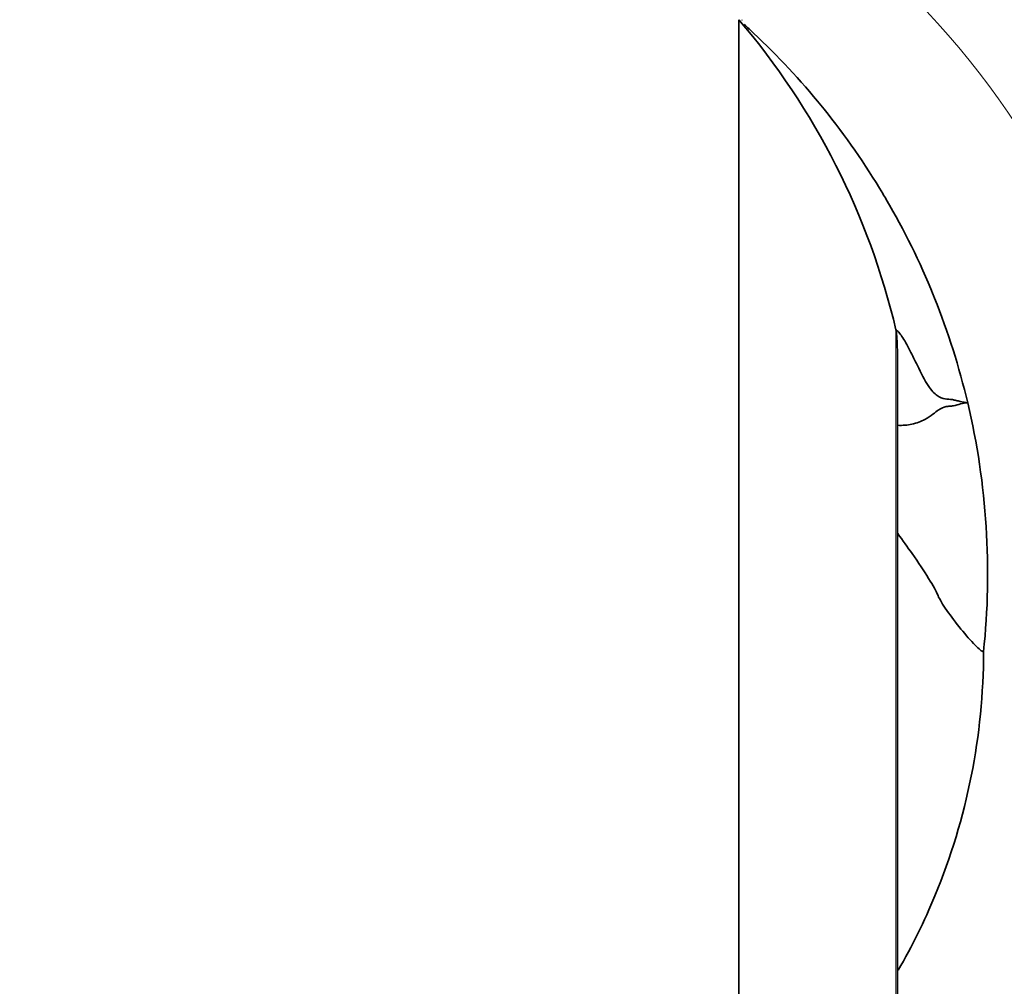
# Model space of a CAD drawing. Units: millimetres. Extents: x 0 to 1478, y 0 to 1758.
# Drawn here: x 607 to 640, y 1113 to 1146 of the extents above; entities that cross this region are included whole.
import ezdxf
from ezdxf import colors
from ezdxf.entities.mleader import LeaderData, LeaderLine
from ezdxf.math import Vec2, Vec3

# ---------------------------------------------------------------- set-up
doc = ezdxf.new("R2010")
doc.units = ezdxf.units.MM
doc.layers.add('DV1_Défaut', color=7, linetype='Continuous')
doc.layers.add('Défaut', color=7, linetype='Continuous')

# ---------------------------------------------------------------- blocks, each defined once
blk = doc.blocks.new('_DOT')
at = {"color": 0}
blk.add_line((0, 0), (-1, 0), dxfattribs=at)
at = {"color": 0, "const_width": 0.333}
blk.add_lwpolyline([(-0.1665, 0, 1), (0.1665, 0, 1)], format="xyb", close=True, dxfattribs=at)
blk = doc.blocks.new('SE')
at = {"layer": 'DV1_Défaut', "color": 7, "linetype": 'Continuous', "lineweight": 35}
for p, q in [((631.171, 1110.83), (631.171, 1146.068)), ((631.279, 1146.048), (631.271, 1146.052))]:
    blk.add_line(p, q, dxfattribs=at)
at = {"layer": 'DV1_Défaut', "color": 7, "linetype": 'Continuous', "lineweight": 18}
blk.add_line((636.467, 1108.022), (636.467, 1135.613), dxfattribs=at)
at = {"layer": 'DV1_Défaut', "color": 7, "linetype": 'Continuous', "lineweight": 35}
for radius in [35, 31]:
    blk.add_circle((617.921, 1127.753), radius, dxfattribs=at)
at = {"layer": 'DV1_Défaut', "color": 7, "linetype": 'Continuous', "lineweight": 18}
for start, end in [(0, 226.4317), (313.6444, 0)]:
    blk.add_arc((617.921, 1127.753), 27, start, end, dxfattribs=at)
at = {"layer": 'DV1_Défaut', "color": 7, "linetype": 'Continuous', "lineweight": 35}
for centre, start, end in [((612.139, 1129.857), 13.3108, 40.4233), ((614.56, 1127.385), 353.9569, 13.33)]:
    blk.add_arc(centre, 25, start, end, dxfattribs=at)
for points in [[(631.514, 1145.757), (631.458, 1145.808), (631.402, 1145.86), (631.346, 1145.911)], [(631.514, 1145.757), (631.503, 1145.757), (631.493, 1145.757), (631.483, 1145.758)]]:
    blk.add_open_spline(points, degree=3, dxfattribs=at)
for points, knots in [([(638.886, 1133.149), (638.6, 1134.354), (638.214, 1135.571), (637.291, 1137.862), (636.71, 1139.042), (635.473, 1141.135), (634.7, 1142.246), (633.188, 1144.1), (632.336, 1144.998), (631.514, 1145.757)], [0, 0, 0, 0, 0.25, 0.257821, 0.5, 0.515642, 0.75, 0.773463, 1, 1, 1, 1]), ([(636.467, 1135.613), (636.498, 1135.588), (636.56, 1135.538), (636.672, 1135.386), (636.797, 1135.184), (636.975, 1134.843), (637.239, 1134.304), (637.567, 1133.657), (637.863, 1133.357), (638.125, 1133.264), (638.327, 1133.27), (638.5, 1133.226), (638.673, 1133.184), (638.8, 1133.167), (638.886, 1133.149)], [0, 0, 0, 0, 0.039243, 0.080916, 0.125022, 0.170047, 0.250142, 0.375216, 0.500194, 0.625146, 0.750097, 0.812573, 0.875048, 1, 1, 1, 1]), ([(636.521, 1107.893), (636.521, 1108.935), (636.521, 1110.818), (636.521, 1113.816), (636.521, 1116.705), (636.521, 1119.436), (636.521, 1121.981), (636.521, 1124.347), (636.521, 1126.519), (636.521, 1128.471), (636.521, 1130.18), (636.52, 1131.629), (636.52, 1132.817), (636.521, 1133.754), (636.521, 1134.481), (636.515, 1135.025), (636.498, 1135.423), (636.479, 1135.545), (636.467, 1135.613)], [0, 0, 0, 0, 0.057352, 0.123037, 0.18846, 0.253628, 0.318933, 0.384833, 0.451773, 0.519702, 0.587703, 0.654782, 0.71996, 0.782272, 0.840818, 0.895809, 0.948458, 1, 1, 1, 1]), ([(638.886, 1133.149), (638.807, 1133.139), (638.648, 1133.12), (638.448, 1133.046), (638.283, 1133.034), (638.119, 1133.02), (637.909, 1132.945), (637.611, 1132.654), (637.055, 1132.41), (636.696, 1132.381), (636.527, 1132.389)], [0, 0, 0, 0, 0.169046, 0.338076, 0.422589, 0.507109, 0.67621, 0.845624, 0.930581, 1, 1, 1, 1]), ([(639.421, 1124.753), (639.376, 1124.753), (639.164, 1124.929), (638.66, 1125.502), (638.152, 1126.167), (637.934, 1126.525), (637.886, 1126.646), (637.775, 1126.924), (637.334, 1127.617), (636.698, 1128.507), (636.527, 1128.742)], [0, 0, 0, 0, 0.141106, 0.282213, 0.423319, 0.564426, 0.564426, 0.564426, 0.888533, 1, 1, 1, 1]), ([(636.547, 1114.016), (637.013, 1114.824), (638.675, 1118.192), (639.421, 1121.938), (639.421, 1124.753)], [0, 0, 0, 0, 0.249014, 1, 1, 1, 1])]:
    blk.add_open_spline(points, degree=3, knots=knots, dxfattribs=at)

msp = doc.modelspace()

# ---------------------------------------------------------------- block references
at = {"layer": 'Défaut'}
msp.add_blockref('SE', (0, 0), dxfattribs=at)

# ---------------------------------------------------------------- leaders
at = {"layer": 'Défaut', "color": 7, "linetype": 'Continuous', "lineweight": 18}
ml = msp.add_multileader_mtext('Standard', dxfattribs=at)
ml.set_content('{\\pxsm0.9;\\fSolid Edge ISO|b1||i0||c0|p34;\\W1.;06/09/2018\\P}', color=256)
ml.set_leader_properties()
ml.set_arrow_properties(name='DOT')
ml.build(insert=Vec2(0, 0))
ml.multileader.update_dxf_attribs({"leader_type": 0, "dogleg_length": 0, "arrow_head_size": 12})
ctx = ml.context
ctx.base_point, ctx.char_height, ctx.arrow_head_size, ctx.landing_gap_size = Vec3(1390.407, 1750.708), 12, 12, 4.2
notes = []
notes.append((ctx, [(0, (0, 0, 0), (0, 0), (1, 0), 1, [])]))
ctx.mtext.insert = Vec3(1392.407, 1756.828)
for ctx, leaders in notes:
    for number, flags, end, landing, length, lines in leaders:
        leader = LeaderData()
        leader.index, (leader.has_last_leader_line, leader.has_dogleg_vector, leader.attachment_direction) = number, flags
        leader.last_leader_point, leader.dogleg_vector, leader.dogleg_length = Vec3(end), Vec3(landing), length
        for number, points, colour, breaks in lines:
            line = LeaderLine()
            line.index, line.vertices, line.color, line.breaks = number, Vec3.list(points), colors.encode_raw_color(colour), breaks
            leader.lines.append(line)
        ctx.leaders.append(leader)

doc.saveas('drawing.dxf')
